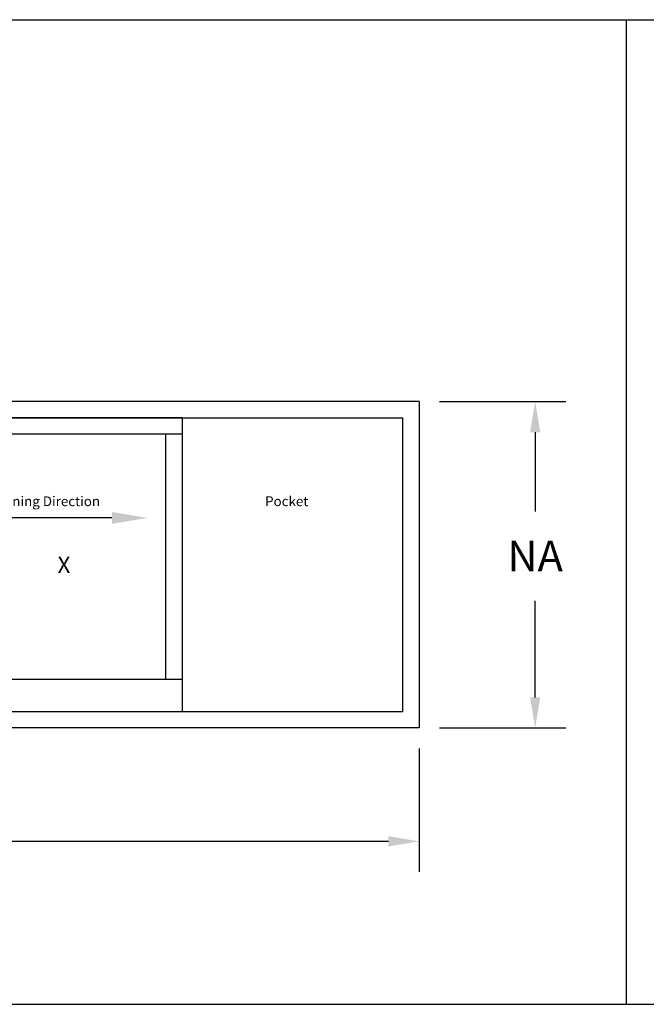
# Model space of a CAD drawing. Units: inches. Extents: x 10 to 11747, y -3145 to 966.
# Drawn here: x 7153 to 7421, y -2635 to -2214 of the extents above; entities that cross this region are included whole.
import ezdxf

# ---------------------------------------------------------------- set-up
doc = ezdxf.new("R2010")
doc.units = ezdxf.units.IN
doc.header["$MEASUREMENT"] = 0
doc.layers.add('Logo', color=252, linetype='Continuous')
doc.styles.add('SALogo', font='arial.ttf', dxfattribs={"width": 1.14})
doc.styles.add('SApartNo', font='arial.ttf', dxfattribs={"width": 1.14})
doc.dimstyles.new('SAStandard', dxfattribs={"dimtxt": 0.09375, "dimasz": 0.09375, "dimexe": 0.09375, "dimexo": 0.0625, "dimgap": 0.09, "dimtad": 0, "dimtih": 1, "dimtoh": 1, "dimdec": 4, "dimzin": 0, "dimdsep": 46, "dimlunit": 4, "dimtxsty": 'SApartNo', "dimcen": 0.09, "dimadec": 0, "dimazin": 0, "dimtfac": 1, "dimtdec": 4, "dimtofl": 0, "dimtmove": 0, "dimatfit": 3, "dimfxl": 1, "dimtolj": 1, "dimtzin": 0, "dimarcsym": 0})

# ---------------------------------------------------------------- blocks, each defined once
blk = doc.blocks.new('*D784')
at = {"color": 0, "lineweight": -2, "transparency": 16777216}
for p, q in [((3399.96, 2991.67), (3399.96, 2915.93)), ((4779.96, 2991.67), (4779.96, 2915.93)), ((3418.71, 2934.68), (4054.33, 2934.68)), ((4761.21, 2934.68), (4129.58, 2934.68))]:
    blk.add_line(p, q, dxfattribs=at)
at = {"color": 0, "transparency": 16777216}
for points in [[(3418.71, 2937.81), (3418.71, 2931.56), (3399.96, 2934.68)], [(4761.21, 2937.81), (4761.21, 2931.56), (4779.96, 2934.68)]]:
    blk.add_solid(points, dxfattribs=at)
at = {"layer": 'Defpoints', "color": 0, "transparency": 16777216}
for p in [(3399.96, 3004.17), (4779.96, 3004.17), (4779.96, 2934.68)]:
    blk.add_point(p, dxfattribs=at)
at = {"color": 0, "transparency": 16777216, "insert": (4091.95, 2934.68), "char_height": 18.75, "attachment_point": 5, "style": 'SApartNo'}
blk.add_mtext('\\A1;NA', dxfattribs=at)
blk = doc.blocks.new('*D785')
at = {"color": 0, "lineweight": -2, "transparency": 16777216}
for p, q in [((4792.46, 3204.17), (4869.82, 3204.17)), ((4851.07, 3185.42), (4851.07, 3136.91)), ((4851.07, 3022.92), (4851.07, 3082.16)), ((4792.46, 3004.17), (4869.82, 3004.17))]:
    blk.add_line(p, q, dxfattribs=at)
at = {"color": 0, "transparency": 16777216}
for points in [[(4847.95, 3185.42), (4854.2, 3185.42), (4851.07, 3204.17)], [(4847.95, 3022.92), (4854.2, 3022.92), (4851.07, 3004.17)]]:
    blk.add_solid(points, dxfattribs=at)
at = {"layer": 'Defpoints', "color": 0, "transparency": 16777216}
for p in [(4779.96, 3204.17), (4779.96, 3004.17), (4851.07, 3004.17)]:
    blk.add_point(p, dxfattribs=at)
at = {"color": 0, "transparency": 16777216, "insert": (4851.07, 3109.54), "char_height": 18.75, "attachment_point": 5, "style": 'SApartNo'}
blk.add_mtext('\\A1;NA', dxfattribs=at)
blk = doc.blocks.new('A$C642A1336')
for p, q in [((0, 180), (145, 180)), ((0, 180), (0, 0)), ((145, 180), (145, 0)), ((0, 170), (145, 170)), ((10, 20), (10, 170)), ((135, 170), (135, 20)), ((145, 20), (0, 20)), ((0, 0), (145, 0))]:
    blk.add_line(p, q)
blk = doc.blocks.new('A$C10775970')
blk.add_line((21.86, 3.64), (105.2, 3.64))
blk.add_solid([(21.86, 7.29), (21.86, 0), (0, 3.64)])
blk = doc.blocks.new('A$C45163B41')
for p, q in [((1379.99999, 288.23242), (-0.00002, 288.23243)), ((1379.99999, 288.23242), (1379.99999, 88.23242)), ((9.99998, 278.23243), (1369.99999, 278.23242)), ((1369.99999, 98.23242), (1369.99999, 278.23242)), ((1369.99999, 98.23242), (9.99998, 98.23242)), ((1379.99999, 88.23242), (-0.00002, 88.23243))]:
    blk.add_line(p, q)
at = {"xscale": -1}
for name, p in [('A$C642A1336', (1234.99997, 98.23244)), ('A$C10775970', (1213.73423, 213.33791))]:
    blk.add_blockref(name, p, dxfattribs=at)
at = {"layer": 'Logo', "attachment_point": 5, "style": 'SALogo'}
for s, insert, char_height, width in [('{\\C7;Opening Direction}', (1149.8969, 227.1921), 6, 168.2046962), ('{\\C7;Pocket}', (1298.94268, 227.19209), 6, 90.0000911), ('{\\C7;X}', (1162.49998, 188.23244), 10, 37.2726843)]:
    blk.add_mtext(s, dxfattribs=dict(at, insert=insert, char_height=char_height, width=width))
dim = blk.add_linear_dim(base=(1451.1149, 88.23241), p1=(1380, 288.23241), p2=(1380, 88.23241), angle=270, text='NA', dimstyle='SAStandard', override={"dimscale": 2, "dimtxt": 9.375, "dimasz": 9.375, "dimexe": 9.375, "dimexo": 6.25, "dimgap": 9, "dimcen": 9})
dim.commit()
dim.dimension.update_dxf_attribs({"geometry": '*D785', "text_midpoint": (1451.1149, 193.60422), "dimtype": 128, "insert": (-3399.95961, -2915.93284)})
dim = blk.add_linear_dim(base=(1379.99999, 18.75), p1=(-0.00002, 88.23243), p2=(1379.99999, 88.23242), text='NA', dimstyle='SAStandard', override={"dimscale": 2, "dimtxt": 9.375, "dimasz": 9.375, "dimexe": 9.375, "dimexo": 6.25, "dimgap": 9, "dimcen": 9})
dim.commit()
dim.dimension.update_dxf_attribs({"geometry": '*D784', "text_midpoint": (691.99328, 18.75), "dimtype": 128, "insert": (-3399.95961, -2915.93284)})

msp = doc.modelspace()

# ---------------------------------------------------------------- linework, layer by layer
for p, q in [((6333.65926, -2213.58472), (7735.55654, -2213.58472)), ((7412.47492, -2213.58472), (7412.47492, -2635.48221)), ((6333.65926, -2635.48221), (7735.55654, -2635.48221))]:
    msp.add_line(p, q)

# ---------------------------------------------------------------- block references
at = {"xscale": 0.6991525320191867, "yscale": 0.6991525320191867, "zscale": 0.6991525320191867}
msp.add_blockref('A$C45163B41', (6358.99415, -2578.77178), dxfattribs=at)

doc.saveas('drawing.dxf')
